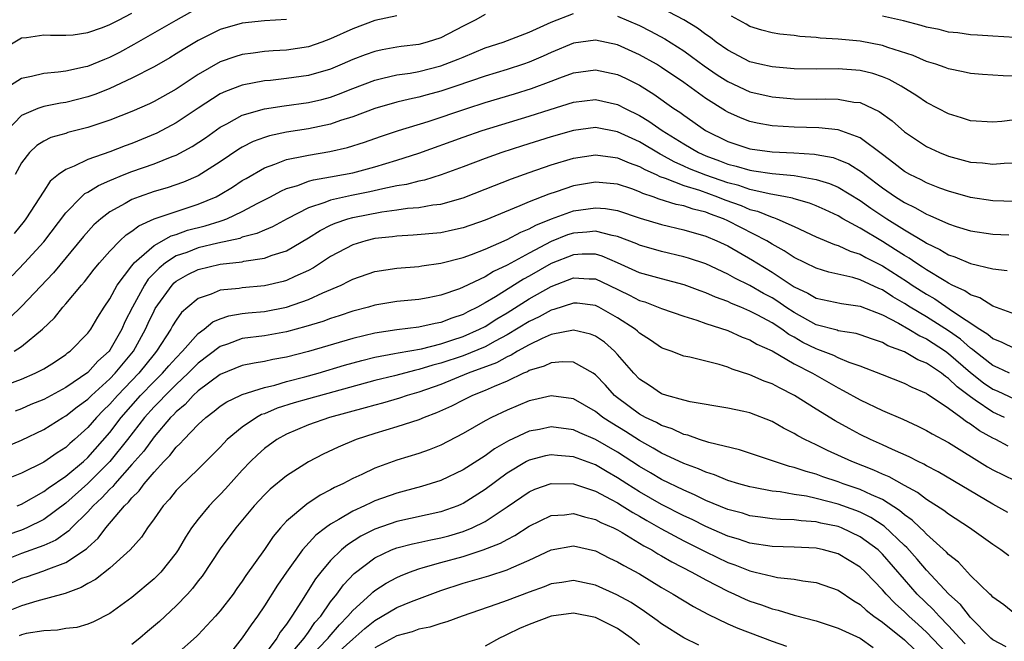
# Model space of a CAD drawing. Units: inches. Extents: x 2511000 to 2514000, y 1539000 to 1542000.
# Drawn here: x 2511189 to 2511278, y 1539037 to 1539093 of the extents above; entities that cross this region are included whole.
import ezdxf

# ---------------------------------------------------------------- set-up
doc = ezdxf.new("R2010")
doc.units = ezdxf.units.IN
doc.header["$MEASUREMENT"] = 0
doc.layers.add('LD25111539_2ft', color=72, linetype='Continuous')

msp = doc.modelspace()

# ---------------------------------------------------------------- linework, layer by layer
at = {"layer": 'LD25111539_2ft'}
for points, elevation in [([(2511187.318, 1539086.682), (2511189, 1539087.724), (2511189.908, 1539087.908), (2511191, 1539088.193), (2511192.304, 1539088.304), (2511193, 1539088.401), (2511194.781, 1539088.781), (2511195, 1539088.838), (2511196.526, 1539089.474), (2511197, 1539089.653), (2511197.89, 1539090.109), (2511199.188, 1539090.812), (2511202.992, 1539093), (2511205, 1539094.114)], 7872), ([(2511279, 1539083.962), (2511277.816, 1539083.816), (2511277, 1539083.766), (2511275, 1539083.861), (2511274.159, 1539084.159), (2511273, 1539084.506), (2511272.071, 1539085), (2511271, 1539085.541), (2511270.139, 1539086.138), (2511268.702, 1539087), (2511267.608, 1539087.607), (2511267, 1539087.859), (2511266.15, 1539088.15), (2511265, 1539088.443), (2511263, 1539088.591), (2511261, 1539088.568), (2511259, 1539088.597), (2511257, 1539088.752), (2511255.902, 1539089), (2511255, 1539089.225), (2511253, 1539090.262), (2511251.953, 1539091), (2511251.422, 1539091.422), (2511251, 1539091.689), (2511250.254, 1539092.254), (2511249, 1539093.013), (2511247, 1539094.086)], 7866), ([(2511187, 1539090.223), (2511189, 1539091.395), (2511189.434, 1539091.434), (2511191, 1539091.679), (2511191.621, 1539091.621), (2511193, 1539091.631), (2511193.679, 1539091.679), (2511195, 1539091.862), (2511196.339, 1539092.339), (2511197, 1539092.591), (2511197.77, 1539093), (2511199, 1539093.618)], 7874), ([(2511213, 1539093.043), (2511211, 1539092.928), (2511209, 1539092.729), (2511207, 1539092.145), (2511205, 1539091.146), (2511203.652, 1539090.348), (2511203, 1539089.93), (2511202.417, 1539089.583), (2511201, 1539088.767), (2511199, 1539087.727), (2511197, 1539086.807), (2511195.712, 1539086.288), (2511195, 1539086.039), (2511193, 1539085.533), (2511192.527, 1539085.473), (2511191, 1539085.186), (2511190.479, 1539085), (2511189, 1539084.351), (2511187.68, 1539083)], 7870), ([(2511188.157, 1539069.843), (2511189.275, 1539071), (2511191, 1539072.918), (2511193, 1539075.546), (2511194.429, 1539077), (2511194.723, 1539077.277), (2511195, 1539077.421), (2511195.972, 1539078.028), (2511197, 1539078.466), (2511198.302, 1539079), (2511199, 1539079.269), (2511201, 1539079.984), (2511202.638, 1539080.638), (2511203, 1539080.767), (2511204.46, 1539081.54), (2511205.657, 1539082.343), (2511207, 1539083.295), (2511207.611, 1539083.611), (2511209, 1539084.387), (2511211, 1539084.956), (2511212.778, 1539085.222), (2511215, 1539085.522), (2511216.19, 1539085.81), (2511217, 1539086.028), (2511217.712, 1539086.288), (2511219, 1539086.812), (2511221, 1539087.572), (2511221.724, 1539087.724), (2511223, 1539088.031), (2511224.204, 1539088.204), (2511225, 1539088.351), (2511227, 1539088.846), (2511228.551, 1539089.45), (2511229, 1539089.653), (2511231, 1539090.482), (2511232.629, 1539091), (2511235, 1539091.896), (2511237, 1539092.819), (2511239, 1539093.594)], 7864), ([(2511231, 1539093.501), (2511230.092, 1539093), (2511229, 1539092.457), (2511227, 1539091.403), (2511225.763, 1539091), (2511225, 1539090.793), (2511223.394, 1539090.606), (2511223, 1539090.546), (2511221.682, 1539090.318), (2511221, 1539090.168), (2511220.136, 1539089.864), (2511219, 1539089.42), (2511218.053, 1539089), (2511217, 1539088.561), (2511215, 1539087.975), (2511213, 1539087.696), (2511211.539, 1539087.539), (2511211, 1539087.498), (2511209, 1539087.12), (2511207.464, 1539086.536), (2511207, 1539086.308), (2511205, 1539085.011), (2511203, 1539083.679), (2511201.245, 1539082.755), (2511199, 1539081.835), (2511198.382, 1539081.618), (2511197, 1539081.075), (2511195, 1539080.367), (2511193.753, 1539079.753), (2511193, 1539079.464), (2511192.354, 1539079), (2511191.601, 1539078.399), (2511191, 1539077.509), (2511189.388, 1539075), (2511189.219, 1539074.781), (2511188.329, 1539073.671)], 7866), ([(2511223, 1539093.399), (2511221, 1539092.966), (2511219, 1539092.221), (2511217, 1539091.292), (2511216.211, 1539091), (2511215, 1539090.585), (2511213, 1539090.267), (2511211.796, 1539090.204), (2511211, 1539090.141), (2511209.994, 1539089.994), (2511209, 1539089.881), (2511208.324, 1539089.676), (2511207, 1539089.211), (2511205, 1539088.081), (2511203, 1539086.751), (2511201, 1539085.613), (2511200.588, 1539085.412), (2511199, 1539084.715), (2511197, 1539083.936), (2511195, 1539083.258), (2511193.198, 1539082.802), (2511193, 1539082.734), (2511191.645, 1539082.355), (2511191, 1539082.04), (2511190.365, 1539081.635), (2511189.719, 1539081), (2511189, 1539080.076), (2511188.414, 1539079)], 7868), ([(2511243, 1539093.351), (2511245, 1539092.499), (2511245.995, 1539091.995), (2511247.299, 1539091.299), (2511249, 1539090.209), (2511249.71, 1539089.71), (2511250.848, 1539088.848), (2511252.038, 1539088.038), (2511253, 1539087.438), (2511255, 1539086.512), (2511257, 1539086.042), (2511259, 1539085.868), (2511261, 1539085.838), (2511261.855, 1539085.855), (2511263, 1539085.827), (2511264.424, 1539085.576), (2511265, 1539085.521), (2511266.719, 1539084.719), (2511267.874, 1539083.874), (2511269, 1539082.883), (2511271, 1539081.545), (2511272.17, 1539081), (2511273, 1539080.667), (2511275, 1539080.137), (2511276.073, 1539080.073), (2511277, 1539079.957), (2511278.044, 1539080.044), (2511279, 1539080.054)], 7864), ([(2511279, 1539087.914), (2511277.937, 1539087.937), (2511276.065, 1539088.065), (2511275, 1539088.164), (2511274.32, 1539088.32), (2511273, 1539088.582), (2511272.705, 1539088.705), (2511271.838, 1539089), (2511271, 1539089.255), (2511269.777, 1539089.778), (2511267.493, 1539090.507), (2511267, 1539090.692), (2511265, 1539091.086), (2511263, 1539091.275), (2511261.368, 1539091.368), (2511261, 1539091.423), (2511259.51, 1539091.51), (2511259, 1539091.591), (2511257.711, 1539091.711), (2511257, 1539091.836), (2511256.086, 1539092.086), (2511255, 1539092.433), (2511254.644, 1539092.644), (2511253.343, 1539093.343)], 7868), ([(2511291, 1539093.434), (2511289, 1539092.491), (2511287, 1539091.723), (2511285.381, 1539091.381), (2511285, 1539091.277), (2511283.193, 1539091.193), (2511283, 1539091.171), (2511281, 1539091.27), (2511279, 1539091.421), (2511277, 1539091.533), (2511275.632, 1539091.632), (2511275, 1539091.658), (2511273.831, 1539091.831), (2511273, 1539091.917), (2511272.135, 1539092.135), (2511271, 1539092.359), (2511270.515, 1539092.514), (2511268.925, 1539092.925), (2511267, 1539093.366)], 7870), ([(2511279, 1539076.571), (2511277, 1539076.632), (2511275, 1539076.936), (2511273, 1539077.494), (2511272.223, 1539077.777), (2511271, 1539078.251), (2511270.515, 1539078.515), (2511269.501, 1539079), (2511269, 1539079.282), (2511268.045, 1539080.045), (2511267, 1539080.818), (2511265, 1539082.337), (2511263, 1539083.044), (2511261.239, 1539083.24), (2511259, 1539083.305), (2511257, 1539083.422), (2511255.657, 1539083.658), (2511255, 1539083.809), (2511254.143, 1539084.142), (2511253, 1539084.668), (2511252.791, 1539084.791), (2511251, 1539085.909), (2511249, 1539087.335), (2511247, 1539088.717), (2511246.534, 1539089), (2511245, 1539089.86), (2511243, 1539090.744), (2511241, 1539091.181), (2511239, 1539090.92), (2511237, 1539090.073), (2511236.267, 1539089.733), (2511235, 1539089.181), (2511234.474, 1539089), (2511233, 1539088.53), (2511231, 1539087.925), (2511228.343, 1539087), (2511227, 1539086.552), (2511225.765, 1539086.235), (2511225, 1539086.009), (2511224.151, 1539085.849), (2511223, 1539085.553), (2511221, 1539085.005), (2511219, 1539084.248), (2511217.895, 1539083.895), (2511217, 1539083.57), (2511215, 1539083.15), (2511213, 1539082.84), (2511211.474, 1539082.526), (2511211, 1539082.375), (2511209.992, 1539082.008), (2511209, 1539081.495), (2511208.688, 1539081.312), (2511207, 1539080.163), (2511205, 1539078.906), (2511203.669, 1539078.331), (2511202.182, 1539077.818), (2511201, 1539077.471), (2511199.665, 1539077), (2511199, 1539076.739), (2511198.37, 1539076.37), (2511197, 1539075.628), (2511196.171, 1539075), (2511195.55, 1539074.451), (2511194.603, 1539073.397), (2511191.899, 1539070.101), (2511189, 1539067.069), (2511187.955, 1539066.045)], 7862), ([(2511188.313, 1539063), (2511189, 1539063.437), (2511190.901, 1539065), (2511191.971, 1539066.029), (2511192.747, 1539067), (2511193, 1539067.283), (2511194.433, 1539069), (2511194.703, 1539069.297), (2511195.575, 1539070.425), (2511196.045, 1539071), (2511197, 1539072.077), (2511197.9, 1539073), (2511198.467, 1539073.534), (2511199, 1539073.874), (2511199.624, 1539074.376), (2511201.018, 1539074.982), (2511203, 1539075.67), (2511205, 1539076.314), (2511206.631, 1539077), (2511207, 1539077.197), (2511208.123, 1539077.877), (2511209, 1539078.458), (2511209.336, 1539078.664), (2511211, 1539079.62), (2511211.936, 1539079.936), (2511213, 1539080.362), (2511214.692, 1539080.692), (2511215, 1539080.771), (2511216.918, 1539081.082), (2511218.545, 1539081.455), (2511220.062, 1539081.938), (2511221.532, 1539082.468), (2511223.161, 1539083), (2511225.827, 1539083.827), (2511229.358, 1539085), (2511231, 1539085.52), (2511233.679, 1539086.321), (2511235.204, 1539086.796), (2511237, 1539087.463), (2511237.768, 1539087.768), (2511239, 1539088.215), (2511241, 1539088.5), (2511243, 1539088.06), (2511243.726, 1539087.726), (2511245, 1539087.093), (2511246.293, 1539086.293), (2511248.099, 1539085), (2511248.646, 1539084.646), (2511249, 1539084.377), (2511249.824, 1539083.824), (2511250.979, 1539083), (2511253, 1539081.999), (2511255, 1539081.348), (2511257, 1539081.076), (2511258.979, 1539080.979), (2511260.848, 1539080.848), (2511261, 1539080.823), (2511262.538, 1539080.538), (2511263, 1539080.384), (2511263.972, 1539079.972), (2511265.188, 1539079.188), (2511265.403, 1539079), (2511267, 1539077.812), (2511268.182, 1539077), (2511269, 1539076.476), (2511270.004, 1539076.003), (2511271, 1539075.411), (2511271.302, 1539075.302), (2511273, 1539074.533), (2511273.699, 1539074.301), (2511275, 1539073.904), (2511277, 1539073.606), (2511278.452, 1539073.548)], 7860), ([(2511187, 1539059.746), (2511189, 1539060.477), (2511190.236, 1539061), (2511191, 1539061.4), (2511191.978, 1539062.022), (2511193, 1539062.708), (2511193.156, 1539062.844), (2511193.385, 1539063), (2511195, 1539064.635), (2511195.267, 1539065), (2511195.913, 1539066.087), (2511196.483, 1539067), (2511197, 1539067.761), (2511197.666, 1539069), (2511199, 1539070.735), (2511199.105, 1539070.895), (2511199.208, 1539071), (2511201, 1539072.573), (2511202.546, 1539073.454), (2511203, 1539073.591), (2511204.044, 1539073.956), (2511205.637, 1539074.364), (2511207, 1539074.796), (2511207.166, 1539074.834), (2511207.583, 1539075), (2511209, 1539075.658), (2511210.419, 1539076.419), (2511211.549, 1539077), (2511212.483, 1539077.517), (2511213, 1539077.732), (2511214.028, 1539078.028), (2511215, 1539078.397), (2511215.464, 1539078.536), (2511217, 1539078.789), (2511218.183, 1539079), (2511219, 1539079.165), (2511221, 1539079.696), (2511223, 1539080.302), (2511225, 1539080.958), (2511229, 1539082.409), (2511230.744, 1539083), (2511235, 1539084.295), (2511236.909, 1539084.909), (2511239, 1539085.551), (2511241, 1539085.797), (2511243, 1539085.365), (2511243.701, 1539085), (2511245, 1539084.363), (2511245.849, 1539083.849), (2511247.045, 1539083), (2511249, 1539081.787), (2511250.327, 1539081), (2511251, 1539080.699), (2511252.246, 1539080.246), (2511253, 1539079.95), (2511253.765, 1539079.765), (2511255, 1539079.397), (2511255.358, 1539079.358), (2511257, 1539079.11), (2511259, 1539078.917), (2511261, 1539078.573), (2511262.206, 1539078.206), (2511263, 1539077.869), (2511265, 1539076.651), (2511265.961, 1539075.961), (2511267.416, 1539075), (2511269, 1539073.994), (2511270.873, 1539072.873), (2511271, 1539072.784), (2511272.219, 1539072.219), (2511273, 1539071.734), (2511273.558, 1539071.558), (2511275, 1539070.938), (2511277, 1539070.456), (2511278.301, 1539070.301)], 7858), ([(2511279, 1539066.358), (2511277, 1539067.089), (2511275.842, 1539067.842), (2511275, 1539068.112), (2511274.485, 1539068.485), (2511273.34, 1539069), (2511273, 1539069.169), (2511272.604, 1539069.396), (2511271, 1539070.377), (2511270.632, 1539070.632), (2511270.039, 1539071), (2511269.427, 1539071.427), (2511269, 1539071.672), (2511268.201, 1539072.202), (2511267, 1539072.95), (2511265, 1539074.153), (2511263.431, 1539075), (2511263, 1539075.256), (2511261.804, 1539075.804), (2511261, 1539076.164), (2511260.406, 1539076.406), (2511259, 1539076.81), (2511258.863, 1539076.863), (2511258.211, 1539077), (2511256.735, 1539077.265), (2511255, 1539077.653), (2511254.002, 1539078.002), (2511253, 1539078.253), (2511251, 1539078.944), (2511249.53, 1539079.53), (2511249, 1539079.778), (2511248.145, 1539080.145), (2511247, 1539080.794), (2511246.858, 1539080.858), (2511245, 1539081.969), (2511243, 1539082.885), (2511241, 1539083.263), (2511239, 1539083.01), (2511237, 1539082.43), (2511234.389, 1539081.611), (2511232.502, 1539081), (2511231, 1539080.465), (2511229, 1539079.704), (2511227.022, 1539078.978), (2511225.496, 1539078.503), (2511225, 1539078.414), (2511223.889, 1539078.111), (2511223, 1539077.977), (2511221.725, 1539077.725), (2511220.55, 1539077.45), (2511218.889, 1539077.111), (2511217, 1539076.682), (2511216.464, 1539076.464), (2511215, 1539075.998), (2511213.051, 1539075), (2511211.727, 1539074.273), (2511211, 1539073.983), (2511210.329, 1539073.67), (2511209, 1539073.32), (2511208.771, 1539073.229), (2511206.787, 1539072.787), (2511205, 1539072.361), (2511203.959, 1539071.959), (2511203, 1539071.629), (2511202.03, 1539071), (2511201.461, 1539070.539), (2511200.478, 1539069.522), (2511200.135, 1539069), (2511199.036, 1539067), (2511198.349, 1539065.651), (2511198.075, 1539065), (2511197, 1539063.087), (2511196.935, 1539063), (2511195.905, 1539062.095), (2511195, 1539061.077), (2511193, 1539059.71), (2511191, 1539058.632), (2511189.837, 1539058.162), (2511189, 1539057.787), (2511188.42, 1539057.579)], 7856), ([(2511187.625, 1539054.375), (2511189, 1539054.941), (2511191, 1539055.897), (2511192.736, 1539057), (2511193, 1539057.146), (2511194.035, 1539057.964), (2511195, 1539058.666), (2511195.334, 1539059), (2511197, 1539060.493), (2511197.49, 1539061), (2511199, 1539062.83), (2511199.136, 1539063), (2511200.224, 1539065), (2511200.461, 1539065.539), (2511201, 1539066.672), (2511201.116, 1539066.884), (2511202.632, 1539069), (2511202.811, 1539069.189), (2511203, 1539069.342), (2511204.055, 1539069.945), (2511205, 1539070.408), (2511207, 1539070.875), (2511209, 1539071.112), (2511209.151, 1539071.151), (2511211, 1539071.425), (2511211.693, 1539071.693), (2511213, 1539072.105), (2511215, 1539073.284), (2511216.053, 1539073.947), (2511217, 1539074.414), (2511217.405, 1539074.595), (2511218.573, 1539075), (2511219, 1539075.121), (2511221.644, 1539075.644), (2511223, 1539075.82), (2511223.965, 1539075.965), (2511225, 1539076.036), (2511226.262, 1539076.262), (2511227, 1539076.338), (2511229, 1539076.904), (2511231, 1539077.676), (2511233.38, 1539078.62), (2511235, 1539079.2), (2511237, 1539079.878), (2511239, 1539080.478), (2511241, 1539080.791), (2511242.57, 1539080.57), (2511243, 1539080.533), (2511244.058, 1539080.058), (2511245, 1539079.739), (2511245.465, 1539079.465), (2511246.499, 1539079), (2511246.829, 1539078.829), (2511247.322, 1539078.678), (2511249, 1539078.003), (2511250.418, 1539077.582), (2511252.064, 1539077), (2511252.728, 1539076.727), (2511254.196, 1539076.196), (2511255, 1539075.853), (2511255.686, 1539075.686), (2511257, 1539075.147), (2511257.122, 1539075.122), (2511257.435, 1539075), (2511259, 1539074.3), (2511261, 1539073.375), (2511262.67, 1539072.67), (2511263, 1539072.577), (2511264.073, 1539072.073), (2511265, 1539071.784), (2511265.497, 1539071.497), (2511267, 1539070.737), (2511269.285, 1539069.286), (2511269.697, 1539069), (2511271, 1539068.165), (2511271.744, 1539067.744), (2511273.359, 1539066.641), (2511275.837, 1539065), (2511276.554, 1539064.554), (2511277, 1539064.151), (2511277.837, 1539063.837), (2511279, 1539063.245)], 7854), ([(2511278.531, 1539061), (2511277.504, 1539061.505), (2511277, 1539061.707), (2511275.346, 1539063), (2511275.164, 1539063.164), (2511275, 1539063.266), (2511274.084, 1539064.084), (2511273, 1539064.836), (2511271, 1539066.115), (2511269.524, 1539067), (2511269, 1539067.335), (2511267.942, 1539067.942), (2511267, 1539068.552), (2511266.673, 1539068.673), (2511265, 1539069.475), (2511264.311, 1539069.689), (2511262.16, 1539070.16), (2511261, 1539070.514), (2511259, 1539071.492), (2511258.101, 1539072.101), (2511257, 1539072.702), (2511256.516, 1539073), (2511253, 1539074.819), (2511252.596, 1539075), (2511251.421, 1539075.421), (2511251, 1539075.594), (2511249.863, 1539075.863), (2511249, 1539076.161), (2511248.301, 1539076.302), (2511246.785, 1539076.785), (2511246.224, 1539077), (2511245.3, 1539077.3), (2511245, 1539077.455), (2511244.294, 1539077.706), (2511243, 1539078.124), (2511241, 1539078.305), (2511239, 1539077.971), (2511237.447, 1539077.448), (2511236.767, 1539077.233), (2511235, 1539076.529), (2511234.161, 1539076.161), (2511231, 1539074.881), (2511229, 1539074.185), (2511228.043, 1539073.957), (2511227, 1539073.732), (2511224.496, 1539073.504), (2511223, 1539073.438), (2511222.619, 1539073.38), (2511221, 1539073.201), (2511220.196, 1539073), (2511219, 1539072.629), (2511217, 1539071.572), (2511215.445, 1539070.555), (2511215, 1539070.324), (2511213.768, 1539069.768), (2511213, 1539069.396), (2511212.694, 1539069.306), (2511211, 1539068.921), (2511209, 1539068.754), (2511208.699, 1539068.699), (2511207, 1539068.527), (2511206.168, 1539068.168), (2511205, 1539067.788), (2511204.053, 1539067), (2511203.493, 1539066.506), (2511203, 1539065.824), (2511202.687, 1539065.313), (2511202.517, 1539065), (2511201.226, 1539063), (2511201, 1539062.74), (2511199.616, 1539061), (2511197.68, 1539059), (2511197, 1539058.221), (2511196.381, 1539057.619), (2511195.776, 1539057), (2511195, 1539056.093), (2511193.786, 1539055), (2511193.362, 1539054.638), (2511193, 1539054.287), (2511192.207, 1539053.793), (2511191, 1539052.948), (2511189, 1539051.958), (2511187, 1539051.181)], 7852), ([(2511188.608, 1539049), (2511189, 1539049.16), (2511191, 1539050.295), (2511191.398, 1539050.602), (2511193, 1539051.68), (2511194.594, 1539053), (2511195, 1539053.371), (2511197, 1539055.649), (2511198.02, 1539057), (2511199.781, 1539059), (2511201, 1539060.256), (2511201.764, 1539061), (2511202.332, 1539061.668), (2511203, 1539062.418), (2511203.573, 1539063), (2511205, 1539064.618), (2511205.527, 1539065), (2511206.334, 1539065.666), (2511207, 1539065.949), (2511207.789, 1539066.211), (2511209, 1539066.42), (2511209.519, 1539066.481), (2511211, 1539066.612), (2511213.011, 1539066.989), (2511215, 1539067.691), (2511216.283, 1539068.283), (2511217.966, 1539069), (2511218.661, 1539069.339), (2511219, 1539069.53), (2511221, 1539070.222), (2511223, 1539070.531), (2511225, 1539070.691), (2511225.26, 1539070.74), (2511227, 1539070.987), (2511229, 1539071.503), (2511229.773, 1539071.773), (2511231, 1539072.246), (2511233, 1539073.114), (2511234.224, 1539073.775), (2511235, 1539074.077), (2511235.59, 1539074.41), (2511237.018, 1539074.982), (2511239, 1539075.718), (2511241, 1539076.002), (2511241.923, 1539075.923), (2511243, 1539075.736), (2511245.059, 1539075.059), (2511247, 1539074.472), (2511249, 1539074), (2511251, 1539073.418), (2511251.994, 1539073), (2511253, 1539072.538), (2511255.241, 1539071.242), (2511255.61, 1539071), (2511257, 1539070.15), (2511259, 1539068.832), (2511260.258, 1539068.258), (2511261, 1539067.808), (2511263.311, 1539067.311), (2511265, 1539067.09), (2511267, 1539066.296), (2511268.459, 1539065.541), (2511269.405, 1539065), (2511270.386, 1539064.386), (2511271, 1539064.112), (2511272.717, 1539063), (2511273, 1539062.802), (2511275, 1539061.076), (2511276.153, 1539060.153), (2511277, 1539059.567), (2511277.4, 1539059.4), (2511279, 1539058.67)], 7850), ([(2511278.069, 1539057), (2511277, 1539057.473), (2511275.419, 1539058.581), (2511275, 1539058.858), (2511273.766, 1539059.766), (2511273, 1539060.536), (2511272.708, 1539060.708), (2511272.358, 1539061), (2511271, 1539061.916), (2511270.224, 1539062.224), (2511269, 1539062.957), (2511267.505, 1539063.505), (2511267, 1539063.8), (2511266.097, 1539064.097), (2511265, 1539064.5), (2511264.619, 1539064.619), (2511263, 1539064.862), (2511262.9, 1539064.9), (2511261, 1539065.407), (2511259, 1539066.502), (2511258.249, 1539067), (2511257.519, 1539067.519), (2511257, 1539067.83), (2511256.236, 1539068.236), (2511255, 1539068.943), (2511253.63, 1539069.63), (2511253, 1539069.991), (2511251, 1539070.905), (2511249.432, 1539071.432), (2511249, 1539071.562), (2511247, 1539072.042), (2511245, 1539072.615), (2511244.736, 1539072.736), (2511243, 1539073.399), (2511242.517, 1539073.483), (2511241, 1539073.892), (2511240.209, 1539073.791), (2511239, 1539073.712), (2511238.467, 1539073.533), (2511237, 1539072.936), (2511235, 1539071.895), (2511233, 1539070.803), (2511231.767, 1539070.233), (2511231, 1539069.753), (2511229, 1539068.798), (2511228.666, 1539068.666), (2511227, 1539068.089), (2511225.849, 1539067.849), (2511225, 1539067.695), (2511223, 1539067.496), (2511221, 1539067.169), (2511220.439, 1539067), (2511219, 1539066.627), (2511217.789, 1539066.211), (2511217, 1539065.972), (2511216.294, 1539065.706), (2511214.762, 1539065.238), (2511213, 1539064.751), (2511211, 1539064.398), (2511209, 1539064.14), (2511207.65, 1539063.65), (2511207, 1539063.44), (2511205, 1539061.91), (2511204.542, 1539061.458), (2511204.104, 1539061), (2511203, 1539059.977), (2511201.994, 1539059), (2511201.523, 1539058.477), (2511201, 1539057.979), (2511200.13, 1539057), (2511198.609, 1539055), (2511197.002, 1539053), (2511195, 1539051.005), (2511193, 1539049.252), (2511191, 1539047.764), (2511189.472, 1539047), (2511189, 1539046.8), (2511187.663, 1539046.337)], 7848), ([(2511278.408, 1539054.408), (2511277.281, 1539055), (2511277, 1539055.126), (2511275.789, 1539055.789), (2511275, 1539056.39), (2511274.61, 1539056.61), (2511274.118, 1539057), (2511273, 1539057.825), (2511271.253, 1539059), (2511271.093, 1539059.094), (2511271, 1539059.172), (2511269.713, 1539059.713), (2511269, 1539060.092), (2511267, 1539060.858), (2511265, 1539061.66), (2511264.006, 1539061.994), (2511263, 1539062.418), (2511262.609, 1539062.609), (2511261.166, 1539063.166), (2511261, 1539063.209), (2511259.806, 1539063.806), (2511259, 1539064.27), (2511258.519, 1539064.519), (2511257.883, 1539065), (2511257, 1539065.576), (2511255.73, 1539066.27), (2511255, 1539066.645), (2511254.165, 1539067), (2511253.33, 1539067.33), (2511253, 1539067.498), (2511251.893, 1539067.893), (2511251, 1539068.307), (2511250.477, 1539068.477), (2511249.026, 1539069.026), (2511247, 1539069.546), (2511245, 1539070.113), (2511243.013, 1539071.013), (2511241.617, 1539071.618), (2511241, 1539071.791), (2511239.799, 1539071.799), (2511239, 1539071.746), (2511237, 1539070.955), (2511235, 1539069.813), (2511234.471, 1539069.529), (2511231.931, 1539067.931), (2511231, 1539067.374), (2511230.319, 1539067), (2511229.431, 1539066.569), (2511229, 1539066.338), (2511227.991, 1539066.008), (2511227, 1539065.606), (2511226.482, 1539065.518), (2511225, 1539065.167), (2511223, 1539064.935), (2511221, 1539064.65), (2511219, 1539064.168), (2511215, 1539062.97), (2511213, 1539062.461), (2511211.753, 1539062.247), (2511211, 1539062.07), (2511210.069, 1539061.931), (2511209, 1539061.694), (2511207, 1539060.9), (2511205, 1539059.408), (2511204.556, 1539059), (2511203.814, 1539058.185), (2511203, 1539057.518), (2511202.754, 1539057.246), (2511202.497, 1539057), (2511201, 1539055.252), (2511200.063, 1539053.937), (2511199, 1539052.726), (2511197.447, 1539051), (2511197.255, 1539050.745), (2511197, 1539050.515), (2511196.283, 1539049.717), (2511195.483, 1539049), (2511195, 1539048.458), (2511193.517, 1539047), (2511193.27, 1539046.73), (2511192.104, 1539045.896), (2511191, 1539045.408), (2511189, 1539044.678), (2511187, 1539043.879)], 7846), ([(2511188.015, 1539041.985), (2511189, 1539042.433), (2511189.435, 1539042.565), (2511191, 1539043.118), (2511191.21, 1539043.21), (2511193, 1539043.852), (2511194.891, 1539045.109), (2511195, 1539045.229), (2511195.939, 1539046.061), (2511196.636, 1539047), (2511198.337, 1539049), (2511198.686, 1539049.314), (2511199, 1539049.733), (2511199.647, 1539050.353), (2511200.092, 1539051), (2511201, 1539052.056), (2511201.885, 1539053), (2511202.44, 1539053.56), (2511203, 1539054.307), (2511203.368, 1539054.632), (2511203.686, 1539055), (2511205, 1539056.361), (2511205.686, 1539057), (2511206.441, 1539057.559), (2511207, 1539058.03), (2511207.582, 1539058.418), (2511208.803, 1539059), (2511209, 1539059.088), (2511211, 1539059.724), (2511211.937, 1539059.936), (2511213, 1539060.252), (2511214.674, 1539060.674), (2511215.87, 1539061), (2511218.272, 1539061.728), (2511219.828, 1539062.172), (2511221, 1539062.46), (2511222.789, 1539062.789), (2511223.13, 1539062.87), (2511225.23, 1539063.23), (2511227, 1539063.677), (2511227.999, 1539063.999), (2511229, 1539064.339), (2511230.504, 1539065), (2511231, 1539065.257), (2511232.069, 1539065.931), (2511233, 1539066.49), (2511235, 1539067.749), (2511237, 1539068.875), (2511239, 1539069.643), (2511240.44, 1539069.56), (2511241, 1539069.556), (2511242.217, 1539069), (2511244.091, 1539068.091), (2511245, 1539067.605), (2511245.467, 1539067.467), (2511246.697, 1539067), (2511247, 1539066.863), (2511249, 1539066.165), (2511250.186, 1539065.814), (2511251, 1539065.524), (2511253, 1539064.874), (2511254.29, 1539064.29), (2511255, 1539064.031), (2511255.635, 1539063.635), (2511257, 1539063.026), (2511259, 1539061.859), (2511260.656, 1539061), (2511263, 1539059.677), (2511263.457, 1539059.457), (2511265, 1539058.587), (2511267, 1539057.637), (2511268.853, 1539056.853), (2511270.217, 1539056.217), (2511271, 1539055.83), (2511271.51, 1539055.511), (2511273, 1539054.724), (2511276.527, 1539052.527), (2511277, 1539052.257), (2511279, 1539051.305)], 7844), ([(2511278.377, 1539048.377), (2511277, 1539049.142), (2511272.069, 1539052.069), (2511271, 1539052.618), (2511270.763, 1539052.763), (2511270.231, 1539053), (2511269.421, 1539053.421), (2511267.914, 1539054.086), (2511267, 1539054.522), (2511265.94, 1539055), (2511265, 1539055.464), (2511263.998, 1539055.998), (2511262.711, 1539056.711), (2511261, 1539057.751), (2511259.031, 1539059), (2511257.672, 1539059.673), (2511257, 1539060.046), (2511256.296, 1539060.295), (2511255, 1539060.87), (2511253.379, 1539061.379), (2511253, 1539061.546), (2511252.211, 1539061.789), (2511249.546, 1539062.454), (2511249, 1539062.558), (2511247.849, 1539063), (2511247.217, 1539063.218), (2511247, 1539063.31), (2511245.997, 1539063.997), (2511245, 1539064.632), (2511244.815, 1539064.815), (2511244.592, 1539065), (2511243, 1539066.041), (2511241.313, 1539067), (2511241, 1539067.154), (2511239.341, 1539067.342), (2511239, 1539067.363), (2511237.223, 1539066.777), (2511237, 1539066.736), (2511235.886, 1539066.114), (2511235, 1539065.705), (2511233, 1539064.474), (2511231.904, 1539063.904), (2511231, 1539063.402), (2511229, 1539062.586), (2511227, 1539061.911), (2511226.268, 1539061.732), (2511225, 1539061.332), (2511224.715, 1539061.285), (2511222.787, 1539060.787), (2511221, 1539060.349), (2511215, 1539058.698), (2511213.686, 1539058.314), (2511212.166, 1539057.834), (2511211, 1539057.341), (2511210.745, 1539057.255), (2511210.287, 1539057), (2511209, 1539056.134), (2511207.635, 1539055), (2511207.318, 1539054.682), (2511207, 1539054.322), (2511205.706, 1539053), (2511205, 1539052.304), (2511203.298, 1539050.702), (2511203, 1539050.382), (2511202.391, 1539049.609), (2511201.814, 1539049), (2511201, 1539047.817), (2511200.412, 1539047), (2511199.848, 1539046.152), (2511198.826, 1539045), (2511197, 1539043.36), (2511195.688, 1539042.312), (2511195, 1539041.955), (2511194.407, 1539041.593), (2511192.936, 1539041.064), (2511190.367, 1539040.367), (2511189, 1539039.929), (2511187, 1539039.145)], 7842), ([(2511278.453, 1539044.453), (2511277.747, 1539045), (2511277, 1539045.489), (2511274.894, 1539047), (2511273, 1539048.238), (2511272.579, 1539048.58), (2511271, 1539049.57), (2511270.193, 1539050.193), (2511269, 1539050.826), (2511267.624, 1539051.623), (2511267, 1539051.879), (2511266.234, 1539052.235), (2511264.237, 1539053), (2511262.015, 1539054.015), (2511261, 1539054.523), (2511259.984, 1539055), (2511259.34, 1539055.34), (2511259, 1539055.558), (2511258.031, 1539056.031), (2511257, 1539056.647), (2511255, 1539057.42), (2511254.45, 1539057.55), (2511253, 1539057.853), (2511249.585, 1539058.415), (2511249, 1539058.556), (2511247.462, 1539059), (2511247, 1539059.153), (2511245.891, 1539059.891), (2511245, 1539060.461), (2511244.472, 1539061), (2511243, 1539062.691), (2511242.714, 1539063), (2511241.812, 1539063.812), (2511241, 1539064.375), (2511240.56, 1539064.56), (2511239, 1539064.918), (2511237, 1539064.515), (2511236.157, 1539064.157), (2511235, 1539063.595), (2511233.948, 1539063), (2511233.369, 1539062.631), (2511233, 1539062.482), (2511232.044, 1539061.956), (2511229.452, 1539061), (2511227, 1539060.001), (2511225, 1539059.295), (2511223.945, 1539059), (2511223.24, 1539058.76), (2511221.693, 1539058.307), (2511221, 1539058.129), (2511220.132, 1539057.868), (2511216.889, 1539057), (2511215, 1539056.336), (2511213, 1539055.491), (2511212.113, 1539055), (2511211, 1539054.184), (2511210.376, 1539053.623), (2511209.75, 1539053), (2511209, 1539052.222), (2511207.478, 1539050.522), (2511207, 1539050.017), (2511206.485, 1539049.516), (2511205.991, 1539049), (2511205, 1539047.794), (2511204.401, 1539047), (2511203.846, 1539046.154), (2511203.182, 1539045), (2511203, 1539044.735), (2511201.606, 1539043), (2511201.314, 1539042.686), (2511201, 1539042.385), (2511199, 1539040.703), (2511197, 1539039.254), (2511195.52, 1539038.48), (2511195, 1539038.288), (2511194.011, 1539037.989), (2511193, 1539037.882), (2511192.258, 1539037.742), (2511191, 1539037.686), (2511189.418, 1539037.418), (2511189, 1539037.315), (2511188.774, 1539037.226)], 7840), ([(2511279, 1539039.203), (2511278.02, 1539040.02), (2511277, 1539040.727), (2511276.881, 1539040.881), (2511276.739, 1539041), (2511275, 1539042.699), (2511273.891, 1539043.891), (2511273, 1539044.587), (2511272.811, 1539044.811), (2511271, 1539046.431), (2511270.733, 1539046.733), (2511270.428, 1539047), (2511269.701, 1539047.701), (2511269, 1539048.178), (2511268.567, 1539048.567), (2511267, 1539049.558), (2511266.017, 1539049.983), (2511265, 1539050.476), (2511263.44, 1539051), (2511263, 1539051.166), (2511261.62, 1539051.62), (2511261, 1539051.855), (2511260.093, 1539052.093), (2511259, 1539052.482), (2511258.57, 1539052.571), (2511257.228, 1539053), (2511256.866, 1539053.134), (2511254.059, 1539054.059), (2511251.268, 1539054.732), (2511250.44, 1539055), (2511249.384, 1539055.384), (2511249, 1539055.462), (2511247.961, 1539055.961), (2511247, 1539056.266), (2511246.537, 1539056.537), (2511245.548, 1539057), (2511245, 1539057.3), (2511243, 1539058.786), (2511242.737, 1539059), (2511241.914, 1539059.914), (2511241, 1539060.873), (2511240.803, 1539061), (2511239, 1539062.017), (2511238.054, 1539062.054), (2511237, 1539061.957), (2511236.361, 1539061.639), (2511235, 1539061.242), (2511234.852, 1539061.147), (2511234.485, 1539061), (2511233, 1539060.299), (2511231.817, 1539059.817), (2511231, 1539059.443), (2511229.865, 1539059), (2511229, 1539058.575), (2511227.964, 1539058.037), (2511226.59, 1539057.41), (2511225.483, 1539057), (2511225, 1539056.789), (2511223, 1539056.138), (2511221, 1539055.54), (2511219.326, 1539055), (2511217.677, 1539054.323), (2511216.324, 1539053.676), (2511215, 1539052.976), (2511213, 1539051.709), (2511211.508, 1539050.492), (2511211, 1539049.994), (2511210.073, 1539049), (2511208.411, 1539047), (2511207, 1539045.095), (2511205.362, 1539042.638), (2511205, 1539042.188), (2511204.494, 1539041.505), (2511204.029, 1539041), (2511203, 1539039.929), (2511201.484, 1539038.516), (2511200.393, 1539037.607), (2511199.698, 1539037), (2511199, 1539036.439)], 7838), ([(2511278.208, 1539036.208), (2511277, 1539036.844), (2511276.82, 1539037), (2511275, 1539038.868), (2511274.882, 1539039), (2511274.066, 1539040.066), (2511273.031, 1539041), (2511271, 1539043.164), (2511270.167, 1539044.167), (2511269.215, 1539045.215), (2511269, 1539045.404), (2511267.152, 1539047.152), (2511265.943, 1539047.943), (2511265, 1539048.413), (2511264.583, 1539048.582), (2511263, 1539049.152), (2511261, 1539049.665), (2511260.138, 1539049.862), (2511259, 1539050.034), (2511257.735, 1539050.265), (2511257, 1539050.335), (2511255.329, 1539050.671), (2511255, 1539050.722), (2511254.007, 1539051), (2511253, 1539051.302), (2511251.798, 1539051.798), (2511251, 1539052.039), (2511250.346, 1539052.346), (2511249, 1539052.842), (2511247, 1539053.775), (2511246.233, 1539054.233), (2511245, 1539054.903), (2511243.722, 1539055.722), (2511242.476, 1539056.476), (2511241.684, 1539057), (2511241, 1539057.549), (2511239, 1539058.692), (2511237, 1539058.954), (2511235.415, 1539058.585), (2511235, 1539058.505), (2511233, 1539057.671), (2511231.594, 1539057), (2511231, 1539056.683), (2511229, 1539055.544), (2511227, 1539054.502), (2511225.932, 1539054.068), (2511225, 1539053.741), (2511223, 1539053.123), (2511221, 1539052.398), (2511219.842, 1539051.842), (2511219, 1539051.466), (2511218.121, 1539051), (2511217.352, 1539050.647), (2511217, 1539050.441), (2511216.042, 1539049.958), (2511214.84, 1539049.16), (2511213, 1539047.592), (2511212.451, 1539047), (2511211.782, 1539046.218), (2511211, 1539045.026), (2511209.328, 1539042.672), (2511209, 1539042.161), (2511208.504, 1539041.497), (2511208.158, 1539041), (2511207, 1539039.49), (2511206.579, 1539039), (2511205, 1539037.303), (2511204.85, 1539037.15), (2511203, 1539035.519)], 7836), ([(2511274.491, 1539036.491), (2511274.009, 1539037), (2511273, 1539038.118), (2511272.152, 1539039), (2511271.608, 1539039.608), (2511270.163, 1539041), (2511269, 1539042.316), (2511267, 1539044.625), (2511266.605, 1539045), (2511265, 1539046.2), (2511263.301, 1539047), (2511263, 1539047.118), (2511261.438, 1539047.438), (2511261, 1539047.552), (2511259.632, 1539047.632), (2511259, 1539047.729), (2511257.755, 1539047.755), (2511257, 1539047.826), (2511255.961, 1539047.961), (2511255, 1539048.103), (2511254.319, 1539048.319), (2511253, 1539048.675), (2511251, 1539049.49), (2511249.99, 1539049.99), (2511249, 1539050.404), (2511247, 1539051.389), (2511245.992, 1539051.993), (2511245, 1539052.555), (2511243, 1539053.855), (2511241, 1539055.019), (2511239.595, 1539055.595), (2511239, 1539055.877), (2511237, 1539056.143), (2511235.92, 1539055.92), (2511235, 1539055.753), (2511233.122, 1539054.877), (2511231.844, 1539054.155), (2511231, 1539053.54), (2511229, 1539052.258), (2511227, 1539051.298), (2511225.245, 1539050.755), (2511223.675, 1539050.325), (2511223, 1539050.157), (2511221, 1539049.434), (2511220.694, 1539049.306), (2511220.083, 1539049), (2511219, 1539048.506), (2511217.75, 1539047.75), (2511217, 1539047.334), (2511216.532, 1539047), (2511215.662, 1539046.338), (2511214.449, 1539045), (2511213.004, 1539042.996), (2511212.194, 1539041.806), (2511211, 1539039.93), (2511210.361, 1539039), (2511209.79, 1539038.21), (2511209, 1539037.04), (2511207.401, 1539035)], 7834), ([(2511273.414, 1539035), (2511271, 1539037.538), (2511270.248, 1539038.248), (2511269.405, 1539039), (2511269, 1539039.396), (2511268.153, 1539040.153), (2511267.336, 1539041), (2511267, 1539041.397), (2511265.468, 1539043), (2511265, 1539043.444), (2511263, 1539044.642), (2511261.672, 1539045), (2511261, 1539045.148), (2511259, 1539045.246), (2511257, 1539045.297), (2511255, 1539045.608), (2511253.975, 1539045.976), (2511253, 1539046.263), (2511251, 1539047.135), (2511249.754, 1539047.753), (2511249, 1539048.091), (2511247, 1539049.118), (2511245, 1539050.279), (2511243.837, 1539051), (2511243, 1539051.546), (2511242.068, 1539052.068), (2511241, 1539052.706), (2511239, 1539053.449), (2511237.558, 1539053.558), (2511237, 1539053.626), (2511236.477, 1539053.523), (2511235, 1539053.132), (2511234.754, 1539053), (2511233, 1539051.947), (2511231, 1539050.472), (2511229, 1539049.205), (2511228.858, 1539049.142), (2511228.519, 1539049), (2511227, 1539048.459), (2511223, 1539047.589), (2511221, 1539046.894), (2511219.741, 1539046.259), (2511218.524, 1539045.476), (2511217.983, 1539045), (2511217, 1539044.032), (2511216.118, 1539043), (2511215.623, 1539042.377), (2511214.358, 1539040.358), (2511213.484, 1539039), (2511213, 1539038.288), (2511212.439, 1539037.561), (2511212.112, 1539037), (2511210.647, 1539035)], 7832), ([(2511212.926, 1539035), (2511214.595, 1539037), (2511215, 1539037.557), (2511215.581, 1539038.419), (2511216.105, 1539039), (2511217, 1539040.298), (2511217.555, 1539041), (2511218.163, 1539041.836), (2511219.142, 1539042.858), (2511221, 1539044.271), (2511222.531, 1539045), (2511223, 1539045.186), (2511224.432, 1539045.568), (2511225, 1539045.68), (2511226.072, 1539045.928), (2511227, 1539046.102), (2511227.712, 1539046.288), (2511229, 1539046.665), (2511229.834, 1539047), (2511231, 1539047.579), (2511233, 1539048.897), (2511235, 1539050.266), (2511235.506, 1539050.494), (2511237, 1539051.025), (2511239, 1539050.993), (2511241, 1539050.313), (2511242.424, 1539049.576), (2511243, 1539049.258), (2511243.425, 1539049), (2511244.381, 1539048.38), (2511245, 1539048.049), (2511245.655, 1539047.655), (2511246.931, 1539046.931), (2511249, 1539045.829), (2511251, 1539044.836), (2511253, 1539043.866), (2511253.639, 1539043.639), (2511255, 1539043.102), (2511255.461, 1539043), (2511257, 1539042.61), (2511257.485, 1539042.515), (2511259, 1539042.343), (2511259.808, 1539042.192), (2511261, 1539042.045), (2511263, 1539041.368), (2511264.402, 1539040.402), (2511265, 1539040.061), (2511265.539, 1539039.539), (2511266.224, 1539039), (2511267, 1539038.457), (2511269, 1539036.848), (2511270.898, 1539035)], 7830), ([(2511215, 1539035.17), (2511216.788, 1539037), (2511216.873, 1539037.126), (2511217.793, 1539038.207), (2511218.57, 1539039), (2511219, 1539039.526), (2511220.645, 1539041), (2511220.823, 1539041.177), (2511221, 1539041.317), (2511222.02, 1539041.98), (2511223, 1539042.517), (2511223.333, 1539042.667), (2511224.164, 1539043), (2511225, 1539043.298), (2511225.397, 1539043.397), (2511227, 1539043.873), (2511229, 1539044.418), (2511230.834, 1539045), (2511232.397, 1539045.603), (2511233, 1539045.955), (2511233.699, 1539046.3), (2511235, 1539047.142), (2511237, 1539048.107), (2511238.193, 1539048.193), (2511239, 1539048.302), (2511239.997, 1539047.997), (2511241, 1539047.772), (2511241.497, 1539047.497), (2511242.625, 1539047), (2511243, 1539046.811), (2511243.431, 1539046.569), (2511245, 1539045.627), (2511245.381, 1539045.381), (2511246.118, 1539045), (2511246.659, 1539044.659), (2511247, 1539044.478), (2511247.927, 1539043.927), (2511249.732, 1539043), (2511251, 1539042.279), (2511253, 1539041.257), (2511253.604, 1539041), (2511254.555, 1539040.555), (2511255, 1539040.365), (2511256.034, 1539040.034), (2511257, 1539039.662), (2511257.549, 1539039.549), (2511259, 1539039.081), (2511261, 1539038.566), (2511262.175, 1539038.175), (2511263, 1539037.921), (2511265, 1539037), (2511266.177, 1539036.177)], 7828), ([(2511217, 1539035.107), (2511219, 1539036.927), (2511220.115, 1539037.886), (2511221, 1539038.616), (2511221.687, 1539039), (2511223, 1539039.782), (2511224.344, 1539040.344), (2511227, 1539041.34), (2511229, 1539041.981), (2511231.346, 1539042.653), (2511233, 1539043.196), (2511233.378, 1539043.378), (2511235, 1539044.082), (2511237, 1539045.009), (2511239, 1539045.365), (2511241, 1539044.91), (2511242.265, 1539044.265), (2511243, 1539043.931), (2511243.579, 1539043.579), (2511245, 1539042.826), (2511247, 1539041.608), (2511248.038, 1539041), (2511249.871, 1539039.872), (2511251.179, 1539039.179), (2511253, 1539038.313), (2511253.907, 1539037.908), (2511257, 1539036.745), (2511258.298, 1539036.298)], 7826), ([(2511250.373, 1539036.373), (2511249, 1539037.052), (2511247, 1539038.305), (2511246.604, 1539038.604), (2511245.431, 1539039.431), (2511244.226, 1539040.226), (2511242.941, 1539040.941), (2511241, 1539041.808), (2511239, 1539042.219), (2511237.954, 1539042.046), (2511237, 1539041.92), (2511236.346, 1539041.654), (2511235, 1539041.182), (2511233, 1539040.412), (2511232.076, 1539040.076), (2511228.907, 1539039), (2511227.523, 1539038.477), (2511227, 1539038.35), (2511225.992, 1539038.008), (2511225, 1539037.829), (2511224.405, 1539037.595), (2511223, 1539037.213), (2511221, 1539036.128)], 7824), ([(2511245, 1539036.415), (2511244.25, 1539037), (2511243, 1539037.895), (2511241, 1539038.887), (2511239, 1539039.264), (2511237, 1539039.014), (2511235, 1539038.26), (2511234.126, 1539037.874), (2511233, 1539037.332), (2511232.766, 1539037.234), (2511232.304, 1539037), (2511231, 1539036.295)], 7822)]:
    msp.add_lwpolyline(points, dxfattribs=dict(at, elevation=elevation))

doc.saveas('drawing.dxf')
